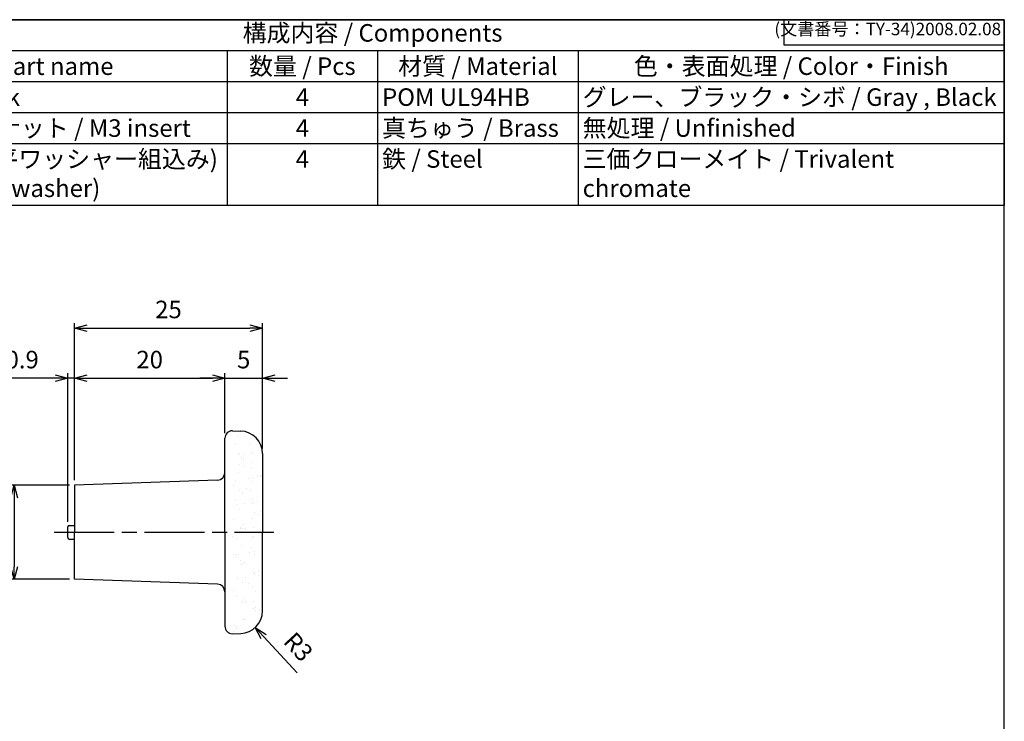
# Model space of a CAD drawing. Units: millimetres. Extents: x 0 to 269, y -4 to 187.
# Drawn here: x 138 to 269, y 93 to 187 of the extents above; entities that cross this region are included whole.
import ezdxf

# ---------------------------------------------------------------- set-up
doc = ezdxf.new("R2010")
doc.units = ezdxf.units.MM
doc.header["$LTSCALE"] = 0.6666666666666666
doc.linetypes.add('AM_ISO08W050', pattern=[18, 12, -1.5, 3, -1.5])
for name, color, linetype, lineweight in [('AM_5', 3, 'Continuous', 25), ('AM_7', 4, 'AM_ISO08W050', 25), ('AM_8', 1, 'Continuous', 25), ('TK1', 7, 'Continuous', 25)]:
    doc.layers.add(name, color=color, linetype=linetype, lineweight=lineweight)
doc.styles.add('ACISOTS', font='isocp.shx', dxfattribs={"height": 1, "bigfont": 'extfont.shx'})
doc.styles.get("Standard").update_dxf_attribs({"font": 'ISOCP.SHX', "bigfont": 'EXTFONT.SHX'})
doc.dimstyles.new('AM_ISO$0', dxfattribs={"dimtxt": 3.5, "dimasz": 2.5, "dimexe": 1, "dimexo": 1, "dimgap": 1.5, "dimtad": 1, "dimdsep": 46, "dimtxsty": 'STANDARD', "dimblk": 'OPEN30', "dimcen": 0, "dimclrd": 3, "dimclre": 3, "dimclrt": 2, "dimadec": 0, "dimazin": 2, "dimtp": 0.1, "dimtm": 0.1, "dimtfac": 0.71, "dimtmove": 0, "dimatfit": 3, "dimldrblk": 'OPEN30', "dimfxl": 1, "dimlwd": -1, "dimlwe": -1, "dimarcsym": 0})
doc.dimstyles.new('AM_ISO$4', dxfattribs={"dimtxt": 3.5, "dimasz": 2.5, "dimexe": 1, "dimexo": 1, "dimgap": 1.5, "dimtad": 1, "dimdsep": 46, "dimtxsty": 'STANDARD', "dimblk": 'OPEN30', "dimcen": 0, "dimclrd": 3, "dimclre": 3, "dimclrt": 2, "dimadec": 0, "dimazin": 2, "dimtp": 0.1, "dimtm": 0.1, "dimtfac": 0.71, "dimtofl": 0, "dimtmove": 0, "dimatfit": 0, "dimldrblk": 'OPEN30', "dimfxl": 1, "dimlwd": -1, "dimlwe": -1, "dimarcsym": 0})

# ---------------------------------------------------------------- blocks, each defined once
blk = doc.blocks.new('TK-A3')
for p, q in [((359, 280), (359, 275)), ((359, 275), (403, 275))]:
    blk.add_line(p, q)
blk.add_lwpolyline([(0, 0), (403, 0), (403, 280), (0, 280.0000000000001)], close=True)
at = {"insert": (402.3592953827349, 276.108542987227), "char_height": 2.5, "width": 43.07840397728298, "attachment_point": 9}
blk.add_mtext('(文書番号：TY-34)2008.02.08', dxfattribs=at)
blk = doc.blocks.new('*S76')
at = {"color": 7}
for p, q in [((100.6666666666666, 186.6666666666666), (268.6666666666666, 186.6666666666666)), ((268.6666666666666, 186.6666666666666), (268.6666666666666, 161.9666666666667)), ((268.6666666666666, 161.9666666666667), (100.6666666666666, 161.9666666666667))]:
    blk.add_line(p, q, dxfattribs=at)
at = {"color": 1}
for p, q in [((100.6666666666666, 182.55), (268.6666666666666, 182.55)), ((165.3333333333333, 182.55), (165.3333333333333, 178.4333333333333)), ((185.3333333333333, 182.55), (185.3333333333333, 178.4333333333333)), ((212, 182.55), (212, 178.4333333333333)), ((100.6666666666666, 178.4333333333333), (268.6666666666666, 178.4333333333333)), ((165.3333333333333, 178.4333333333333), (165.3333333333333, 174.3166666666667)), ((185.3333333333333, 178.4333333333333), (185.3333333333333, 174.3166666666667)), ((212, 178.4333333333333), (212, 174.3166666666667)), ((100.6666666666666, 174.3166666666667), (268.6666666666666, 174.3166666666667)), ((165.3333333333333, 174.3166666666667), (165.3333333333333, 170.2)), ((185.3333333333333, 174.3166666666667), (185.3333333333333, 170.2)), ((212, 174.3166666666667), (212, 170.2)), ((100.6666666666666, 170.2), (268.6666666666666, 170.2)), ((165.3333333333333, 170.2), (165.3333333333333, 161.9666666666667)), ((185.3333333333333, 170.2), (185.3333333333333, 161.9666666666667)), ((212, 170.2), (212, 161.9666666666667))]:
    blk.add_line(p, q, dxfattribs=at)
at = {"color": 2, "insert": (184.6666666666666, 184.6083333333333), "char_height": 2.333333333333333, "attachment_point": 5, "style": 'ACISOTS'}
blk.add_mtext('構成内容 / Components', dxfattribs=at)
at = {"color": 2, "char_height": 2.333333333333333, "style": 'ACISOTS'}
for s, insert, width, attachment_point in [('名称 / Part name', (137.9999999999999, 181.6499999999999), 53.46666666666665, 2), ('数量 / Pcs', (175.3333333333333, 181.6499999999999), 18.8, 2), ('材質 / Material', (198.6666666666666, 181.6499999999999), 25.46666666666667, 2), ('色・表面処理 / Color・Finish', (240.3333333333333, 181.6499999999999), 55.46666666666665, 2), ('フック本体 / Hook', (111.2666666666666, 177.5333333333333), 53.46666666666665, 1), ('4', (175.3333333333333, 177.5333333333333), 18.8, 2), ('POM UL94HB', (185.9333333333333, 177.5333333333333), 25.46666666666667, 1), ('グレー、ブラック・シボ / Gray , Black', (212.6, 177.5333333333333), 55.46666666666665, 1), ('M3用インサートナット / M3 insert nut', (111.2666666666666, 173.4166666666666), 53.46666666666665, 1), ('4', (175.3333333333333, 173.4166666666666), 18.8, 2), ('真ちゅう / Brass', (185.9333333333333, 173.4166666666666), 25.46666666666667, 1), ('無処理 / Unfinished', (212.6, 173.4166666666666), 55.46666666666665, 1), ('取付ビス(M3×8平ワッシャー組込み)     Screw M3-8(with washer)', (111.2666666666666, 169.3), 53.46666666666665, 1), ('4', (175.3333333333333, 169.3), 18.8, 2), ('鉄 / Steel', (185.9333333333333, 169.3), 25.46666666666667, 1), ('三価クローメイト / Trivalent chromate', (212.6, 169.3), 55.46666666666665, 1)]:
    blk.add_mtext(s, dxfattribs=dict(at, insert=insert, width=width, attachment_point=attachment_point))
blk = doc.blocks.new('_Open30')
at = {"color": 0, "linetype": 'ByBlock', "lineweight": -2}
for p, q in [((-1, 0.26794919), (0, 0)), ((0, 0), (-1, -0.26794919)), ((0, 0), (-1, 0))]:
    blk.add_line(p, q, dxfattribs=at)
blk = doc.blocks.new('*D51')
at = {"layer": 'AM_5', "color": 3}
for p, q in [((145.0333333333332, 125.4), (145.0333333333332, 139.6500010000001)), ((146.6999999999998, 138.9833343333334), (163.3666666666665, 138.9833343333334)), ((165.0333333333332, 131.65), (165.0333333333332, 139.6500010000001))]:
    blk.add_line(p, q, dxfattribs=at)
at = {"layer": 'Defpoints', "color": 0}
for p in [(165.0333333333332, 138.9833343333334), (165.0333333333332, 130.9833333333334), (145.0333333333332, 124.7333333333334)]:
    blk.add_point(p, dxfattribs=at)
at = {"layer": 'AM_5', "color": 3, "xscale": 1.666666666666666, "yscale": 1.666666666666666, "zscale": 1.666666666666666, "rotation": 180}
blk.add_blockref('_Open30', (145.0333333333332, 138.9833343333334), dxfattribs=at)
at = {"layer": 'AM_5', "color": 3, "xscale": 1.666666666666666, "yscale": 1.666666666666666, "zscale": 1.666666666666666}
blk.add_blockref('_Open30', (165.0333333333332, 138.9833343333334), dxfattribs=at)
at = {"layer": 'AM_5', "color": 2, "insert": (155.0333333333332, 141.1502306587927), "char_height": 2.333333333333333, "attachment_point": 5}
blk.add_mtext('20', dxfattribs=at)
blk = doc.blocks.new('*D52')
at = {"layer": 'AM_5', "color": 3}
for p, q in [((163.3666666666665, 138.9833343333334), (161.6999999999999, 138.9833343333334)), ((165.0333333333332, 131.65), (165.0333333333332, 139.650001)), ((165.0333333333332, 138.9833343333334), (170.0333333333333, 138.9833343333334)), ((170.0333333333333, 129.6132505976118), (170.0333333333333, 139.650001)), ((171.6999999999999, 138.9833343333334), (173.3666666666666, 138.9833343333334))]:
    blk.add_line(p, q, dxfattribs=at)
at = {"layer": 'Defpoints', "color": 0}
for p in [(170.0333333333333, 138.9833343333334), (165.0333333333332, 130.9833333333334), (170.0333333333333, 128.9465839309451)]:
    blk.add_point(p, dxfattribs=at)
at = {"layer": 'AM_5', "color": 3, "xscale": 1.666666666666666, "yscale": 1.666666666666666, "zscale": 1.666666666666666}
blk.add_blockref('_Open30', (165.0333333333332, 138.9833343333334), dxfattribs=at)
at = {"layer": 'AM_5', "color": 3, "xscale": 1.666666666666666, "yscale": 1.666666666666666, "zscale": 1.666666666666666, "rotation": 180}
blk.add_blockref('_Open30', (170.0333333333333, 138.9833343333334), dxfattribs=at)
at = {"layer": 'AM_5', "color": 2, "insert": (167.5333333333332, 141.150001), "char_height": 2.333333333333333, "attachment_point": 5}
blk.add_mtext('5', dxfattribs=at)
blk = doc.blocks.new('*D53')
at = {"layer": 'AM_5', "color": 3}
for p, q in [((145.0333333333333, 125.4), (145.0333333333333, 146.3166676666666)), ((146.7, 145.650001), (168.3666666666666, 145.650001)), ((170.0333333333333, 129.6132505976118), (170.0333333333333, 146.3166676666666))]:
    blk.add_line(p, q, dxfattribs=at)
at = {"layer": 'Defpoints', "color": 0}
for p in [(170.0333333333333, 145.650001), (170.0333333333333, 128.9465839309451), (145.0333333333333, 124.7333333333334)]:
    blk.add_point(p, dxfattribs=at)
at = {"layer": 'AM_5', "color": 3, "xscale": 1.666666666666666, "yscale": 1.666666666666666, "zscale": 1.666666666666666, "rotation": 180}
blk.add_blockref('_Open30', (145.0333333333333, 145.650001), dxfattribs=at)
at = {"layer": 'AM_5', "color": 3, "xscale": 1.666666666666666, "yscale": 1.666666666666666, "zscale": 1.666666666666666}
blk.add_blockref('_Open30', (170.0333333333333, 145.650001), dxfattribs=at)
at = {"layer": 'AM_5', "color": 2, "insert": (157.5333333333333, 147.8168973254593), "char_height": 2.333333333333333, "attachment_point": 5}
blk.add_mtext('25', dxfattribs=at)
blk = doc.blocks.new('*D55')
at = {"layer": 'AM_5', "color": 3}
for p, q in [((142.4666666666666, 138.9833343333334), (135.3644446119879, 138.9833343333334)), ((144.1333333333333, 119.85), (144.1333333333333, 139.650001)), ((145.0333333333333, 138.9833343333334), (144.1333333333333, 138.9833343333334)), ((145.0333333333333, 125.4), (145.0333333333333, 139.650001)), ((146.7, 138.9833343333334), (148.3666666666666, 138.9833343333334))]:
    blk.add_line(p, q, dxfattribs=at)
at = {"layer": 'Defpoints', "color": 0}
for p in [(144.1333333333333, 138.9833343333334), (145.0333333333333, 124.7333333333334), (144.1333333333333, 119.1833333333333)]:
    blk.add_point(p, dxfattribs=at)
at = {"layer": 'AM_5', "color": 3, "xscale": 1.666666666666666, "yscale": 1.666666666666666, "zscale": 1.666666666666666}
blk.add_blockref('_Open30', (144.1333333333333, 138.9833343333334), dxfattribs=at)
at = {"layer": 'AM_5', "color": 3, "xscale": 1.666666666666666, "yscale": 1.666666666666666, "zscale": 1.666666666666666, "rotation": 180}
blk.add_blockref('_Open30', (145.0333333333333, 138.9833343333334), dxfattribs=at)
at = {"layer": 'AM_5', "color": 2, "insert": (138.082222305994, 141.150001), "char_height": 2.333333333333333, "attachment_point": 5}
blk.add_mtext('0.9', dxfattribs=at)
blk = doc.blocks.new('*D56')
at = {"layer": 'AM_5', "color": 3}
for p, q in [((144.3666666666667, 124.7333333333334), (136.3666666666665, 124.7333333333334)), ((137.0333333333332, 123.0666666666667), (137.0333333333332, 113.9)), ((144.3666666666665, 112.2333333333334), (136.3666666666665, 112.2333333333334))]:
    blk.add_line(p, q, dxfattribs=at)
at = {"layer": 'Defpoints', "color": 0}
for p in [(145.0333333333333, 124.7333333333334), (137.0333333333332, 112.2333333333334), (145.0333333333332, 112.2333333333334)]:
    blk.add_point(p, dxfattribs=at)
at = {"layer": 'AM_5', "color": 3, "xscale": 1.666666666666666, "yscale": 1.666666666666666, "zscale": 1.666666666666666}
for p, rotation in [((137.0333333333332, 124.7333333333334), 90), ((137.0333333333332, 112.2333333333334), 270)]:
    blk.add_blockref('_Open30', p, dxfattribs=dict(at, rotation=rotation))
at = {"layer": 'AM_5', "color": 2, "insert": (134.8664370078739, 118.4833333333334), "char_height": 2.333333333333333, "attachment_point": 5, "rotation": 90}
blk.add_mtext('12.5', dxfattribs=at)
blk = doc.blocks.new('*D57')
at = {"layer": 'AM_5', "color": 3}
blk.add_line((170.1985616983791, 104.590927274841), (174.6502178872118, 99.76807742979469), dxfattribs=at)
at = {"layer": 'Defpoints', "color": 0}
for p in [(167.0333333333332, 108.0200827357215), (169.068122996577, 105.8156256537269)]:
    blk.add_point(p, dxfattribs=at)
at = {"layer": 'AM_5', "color": 3, "xscale": 1.666666666666666, "yscale": 1.666666666666666, "zscale": 1.666666666666666, "rotation": 132.7080736364454}
blk.add_blockref('_Open30', (169.068122996577, 105.8156256537269), dxfattribs=at)
at = {"layer": 'AM_5', "color": 2, "insert": (174.5817170362481, 103.0367234752176), "char_height": 2.333333333333333, "attachment_point": 5, "rotation": 312.7080736364455}
blk.add_mtext('R3', dxfattribs=at)

msp = doc.modelspace()

# ---------------------------------------------------------------- hatches: boundary and pattern name
at = {"layer": 'AM_8'}
h = msp.add_hatch(dxfattribs=at)
h.set_pattern_fill('AR-SAND', color=256, scale=0.05, style=0)
h.set_pattern_definition([(37.5, (46.94926180667695, -133.6385927807037), (-0.0800015647992023, 2.447066186646711), [0, -1.9304, 0, -2.159, 0, -2.06375]), (7.499999999999999, (46.94926180667695, -133.6385927807037), (2.247616415690013, 3.584125502841771), [0, -1.0414, 0, -1.7399, 0, -0.6667500000000001]), (327.5, (45.38716180667695, -133.6385927807037), (3.95496185120729, 0.0071859233927285), [0, -0.635, 0, -2.286, 0, -2.9845]), (317.5, (45.38716180667695, -133.6385927807037), (3.817782262361486, 1.114646616286081), [0, -0.3175, 0, -1.498599999999999, 0, -1.7145])])
edge = h.paths.add_edge_path()
edge.add_line((167.1380318234408, 131.9447564120024), (166.0333333333332, 131.9833333333334))
edge.add_line((166.0333333333332, 131.9833333333334), (166.0333333333331, 104.9833333333333))
edge.add_line((166.0333333333331, 104.9833333333333), (167.1380318234407, 105.0219102546642))
edge.add_arc((167.0333333333332, 108.0200827357215), 2.999999999999994, 271.9999999999999, 360)
edge.add_line((170.0333333333332, 108.0200827357215), (170.0333333333332, 128.9465839309452))
edge.add_arc((167.0333333333332, 128.9465839309452), 2.999999999999971, 0, 87.99999999999903)

# ---------------------------------------------------------------- linework, layer by layer
at = {"layer": 'AM_7'}
msp.add_line((142.3333333333332, 118.4833333333333), (171.5333333333331, 118.4833333333333), dxfattribs=at)
at = {"layer": 'TK1'}
for p, q in [((165.0333333333331, 118.4833333333333), (165.0333333333332, 130.9833333333334)), ((166.0333333333332, 131.9833333333334), (167.1380318234407, 131.9447564120024)), ((166.0333333333332, 131.9833333333334), (166.0333333333332, 131.9833333333334)), ((170.0333333333332, 128.9465839309452), (170.0333333333332, 118.4833333333334)), ((164.0682328300356, 125.3980466709563), (145.0333333333332, 124.7333333333334)), ((145.0333333333333, 124.7333333333334), (145.0333333333333, 118.4833333333334)), ((144.1333333333333, 117.7833333333333), (144.1333333333333, 119.1833333333333)), ((144.3333333333333, 119.3833333333333), (145.0333333333333, 119.3833333333333)), ((145.0333333333333, 112.2333333333334), (145.0333333333333, 118.4833333333334)), ((165.0333333333331, 118.4833333333334), (165.0333333333331, 105.9833333333333)), ((170.0333333333332, 108.0200827357215), (170.0333333333332, 118.4833333333334)), ((144.3333333333333, 117.5833333333333), (145.0333333333333, 117.5833333333333)), ((164.0682328300356, 111.5686199957104), (145.0333333333332, 112.2333333333334)), ((166.0333333333331, 104.9833333333333), (167.1380318234407, 105.0219102546642)), ((166.0333333333331, 104.9833333333333), (166.0333333333331, 104.9833333333333))]:
    msp.add_line(p, q, dxfattribs=at)
for centre, radius, start, end in [((166.0333333333332, 130.9833333333334), 1, 90, 180), ((167.0333333333332, 128.9465839309451), 3, 0, 87.99999999999962), ((164.0333333333331, 126.3974374979755), 1, 272.0000000000004, 0), ((144.3333333333333, 119.1833333333333), 0.2, 90, 180), ((144.3333333333333, 117.7833333333333), 0.2, 180, 270), ((164.0333333333331, 110.5692291686912), 1, 0, 87.99999999999962), ((167.0333333333332, 108.0200827357215), 3, 271.9999999999995, 0), ((166.0333333333331, 105.9833333333333), 1, 180, 270)]:
    msp.add_arc(centre, radius, start, end, dxfattribs=at)

# ---------------------------------------------------------------- block references
at = {"lineweight": 0, "xscale": 0.6666666666666666, "yscale": 0.6666666666666666, "zscale": 0.6666666666666666}
msp.add_blockref('TK-A3', (0, 0), dxfattribs=at)
msp.add_blockref('*S76', (0, 0))

# ---------------------------------------------------------------- dimensions: what is measured, and where the dimension line sits
at = {"layer": 'AM_5'}
for base, p1, p2, override, picture, middle in [((170.0333333333333, 145.650001), (145.0333333333333, 124.7333333333334), (170.0333333333333, 128.9465839309451), {"dimscale": 0.6666666666666666}, '*D53', (157.5333333333333, 147.8168973254593)), ((144.1333333333333, 138.9833343333334), (145.0333333333333, 124.7333333333334), (144.1333333333333, 119.1833333333333), {"dimscale": 0.6666666666666666, "dimpost": ''}, '*D55', (138.082222305994, 141.150001)), ((165.0333333333332, 138.9833343333334), (145.0333333333332, 124.7333333333334), (165.0333333333332, 130.9833333333334), {"dimscale": 0.6666666666666666, "dimpost": ''}, '*D51', (155.0333333333332, 141.1502306587927)), ((170.0333333333333, 138.9833343333334), (165.0333333333332, 130.9833333333334), (170.0333333333333, 128.9465839309451), {"dimscale": 0.6666666666666666}, '*D52', (167.5333333333332, 141.150001))]:
    dim = msp.add_linear_dim(base=base, p1=p1, p2=p2, dimstyle='AM_ISO$0', override=override, dxfattribs=at)
    dim.commit()
    dim.dimension.update_dxf_attribs({"geometry": picture, "text_midpoint": middle})
dim = msp.add_linear_dim(base=(137.0333333333332, 112.2333333333334), p1=(145.0333333333333, 124.7333333333334), p2=(145.0333333333332, 112.2333333333334), angle=90, dimstyle='AM_ISO$0', override={"dimscale": 0.6666666666666666, "dimpost": ''}, dxfattribs=at)
dim.commit()
dim.dimension.update_dxf_attribs({"geometry": '*D56', "text_midpoint": (134.8664370078739, 118.4833333333334)})
dim = msp.add_radius_dim(center=(167.0333333333332, 108.0200827357215), mpoint=(169.068122996577, 105.8156256537269), dimstyle='AM_ISO$4', override={"dimscale": 0.6666666666666666}, dxfattribs=at)
dim.commit()
dim.dimension.update_dxf_attribs({"geometry": '*D57', "text_midpoint": (172.9896091436965, 101.5671531628749), "dimtype": 164})

doc.saveas('drawing.dxf')
